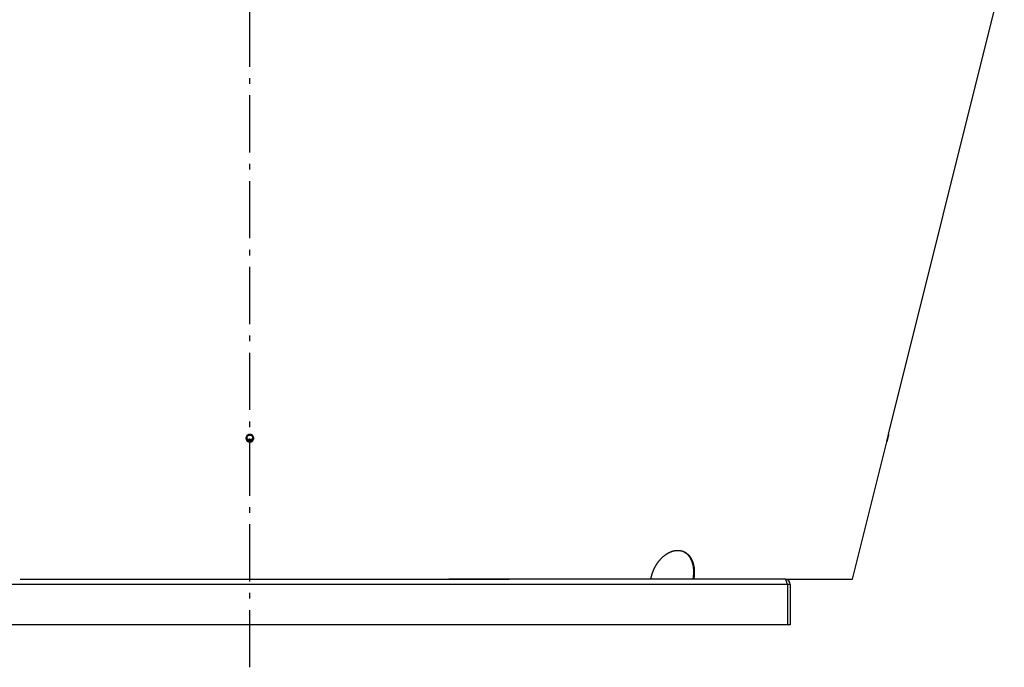
# Model space of a CAD drawing. Extents: x 7367 to 13771, y -3909 to 2769.
# Drawn here: x 10456 to 11316, y -1381 to -815 of the extents above; entities that cross this region are included whole.
import ezdxf

# ---------------------------------------------------------------- set-up
doc = ezdxf.new("R2010")
doc.units = 0
doc.header["$LTSCALE"] = 5
doc.linetypes.add('AUSGEZOGEN', pattern=[0])
doc.linetypes.add('MLA3', pattern=[15, 10, -2, 1, -2])
doc.layers.add('SPS', color=1, linetype='MLA3')
doc.layers.add('VLB', color=7, linetype='AUSGEZOGEN')

msp = doc.modelspace()

# ---------------------------------------------------------------- linework, layer by layer
at = {"layer": 'SPS'}
msp.add_line((10656.77179332419, -1380.768055944976), (10656.77179332419, -248.5897118410753), dxfattribs=at)
at = {"layer": 'VLB'}
for p, q in [((11215.31741826999, -1177.073473702377), (11316.43153476909, -771.5269031362764)), ((10655.44215459339, -1183.538090023575), (10655.46399216129, -1183.296168127977)), ((11183.72993500319, -1303.763949326974), (11213.67253273589, -1183.670749240274)), ((11126.77179332419, -1308.263949326876), (10186.77179332419, -1308.263949326876)), ((10456.07449973859, -1303.763949327076), (10883.56144387489, -1303.763949327076)), ((11124.77179332419, -1303.763949326876), (10830.78389629929, -1303.763949326876)), ((11044.83160369169, -1303.763949327076), (11044.12249489809, -1303.522027431477)), ((11125.30355915079, -1303.763949326974), (11183.72993500319, -1303.763949326974)), ((11129.27179332419, -1308.263949326876), (11126.77179332419, -1308.263949326876)), ((11126.77179332419, -1308.263949326876), (11126.77179332419, -1343.763949326876)), ((11129.27179332419, -1308.263949326876), (11129.27179332419, -1343.763949326876)), ((11126.77179332419, -1343.763949326876), (10186.77179332419, -1343.763949326876)), ((11129.27179332419, -1343.763949326876), (11126.77179332419, -1343.763949326876))]:
    msp.add_line(p, q, dxfattribs=at)
msp.add_arc((11124.77179332419, -1308.263949326876), 4.5, 0, 90, dxfattribs=at)
for points, start_tangent, end_tangent in [([(10658.10148791139, -1177.476370317075), (10657.98982412419, -1177.432270497476), (10657.87666578049, -1177.392019458675), (10657.76216126359, -1177.355666227977), (10657.64646126599, -1177.323254260376), (10657.52963477109, -1177.294802387277), (10657.41185900169, -1177.270355715976), (10657.29327007019, -1177.249943307375), (10657.17405242739, -1177.233596391677), (10657.05432910119, -1177.221330795575), (10656.93422544209, -1177.213160940376), (10656.81392200959, -1177.209100368076), (10656.69356584429, -1177.209153913976), (10656.57333322749, -1177.213320230475), (10656.45330601579, -1177.221597413576), (10656.33364674509, -1177.233978098876), (10656.21453980649, -1177.250444651876), (10656.09617280159, -1177.270968748776), (10655.97868118089, -1177.295523080378), (10655.86215378129, -1177.324088986577), (10655.74677003169, -1177.356623702377), (10655.63267350179, -1177.393086154377), (10655.52002223489, -1177.433424351776), (10655.40892457019, -1177.477598956276), (10655.29954302149, -1177.525545269076), (10655.19201142029, -1177.577203218777), (10655.08647259619, -1177.632502282074), (10654.98300855169, -1177.691400251875), (10654.88175865179, -1177.753821355378), (10654.78287644949, -1177.819672005476), (10654.68649304949, -1177.888863357176), (10654.59272201169, -1177.961312095376), (10654.50167530049, -1178.036930699378), (10654.41346962869, -1178.115621215278), (10654.32821285589, -1178.197286128375), (10654.24601325999, -1178.281820206575), (10654.16696860799, -1178.369121424275), (10654.09117878319, -1178.459078071176), (10654.01873452459, -1178.551581065075), (10653.94971919829, -1178.646523817176), (10653.88420146949, -1178.743815648475), (10653.82229632339, -1178.843287223175), (10653.76407773309, -1178.944815358976), (10653.70961067409, -1179.048283679676), (10653.65896038569, -1179.153566850676), (10653.61219393559, -1179.260522975575), (10653.56936751249, -1179.369019379475), (10653.53052920199, -1179.478931512476), (10653.49572700449, -1179.590122316574), (10653.46500446899, -1179.702450688975), (10653.43839815309, -1179.815781012275), (10653.41594728499, -1179.929936162876), (10653.39908686649, -1180.034841508175)], (-0.9236404051974391, 0.3832602273739223), (-0.1422413303328634, -0.9898320079413161)), ([(10654.24091422759, -1179.863365024277), (10654.25782222699, -1179.751343839376), (10654.28572714819, -1179.615223465876), (10654.32145415329, -1179.480835399776), (10654.36489083189, -1179.348602475674), (10654.41590051629, -1179.218940747177), (10654.47432271108, -1179.092258178177), (10654.53997359839, -1178.968953358875), (10654.61264661619, -1178.849414251777), (10654.69211310839, -1178.734016971175), (10654.77812304389, -1178.623124599675), (10654.87040580379, -1178.517086045678), (10654.96867103219, -1178.416234945576), (10655.07260955039, -1178.320888614376), (10655.18189432949, -1178.231347046974), (10655.29618151899, -1178.147891974076), (10655.41511152909, -1178.070785976277), (10655.53831016209, -1178.000271657678), (10655.66538978949, -1177.936570882277), (10655.79595057169, -1177.879884076475), (10655.92958171619, -1177.830389597675), (10656.06586277009, -1177.788243173978), (10656.20436494259, -1177.753577413677), (10656.34465245479, -1177.726501387875), (10656.48628391019, -1177.707100287974), (10656.62881368379, -1177.695435156874), (10656.77179332419, -1177.691542697477)], (0.1259167521424497, 0.9920408114235508), (1, 0)), ([(10656.77179332419, -1177.691542697477), (10656.91477296469, -1177.695435156874), (10657.05730273829, -1177.707100287974), (10657.19893419359, -1177.726501387875), (10657.33922170579, -1177.753577413677), (10657.47772387839, -1177.788243173978), (10657.61400493219, -1177.830389597675), (10657.74763607669, -1177.879884076475), (10657.87819685899, -1177.936570882277), (10658.00527648629, -1178.000271657678), (10658.12847511929, -1178.070785976277), (10658.24740512949, -1178.147891974076), (10658.36169231899, -1178.231347046974), (10658.47097709799, -1178.320888614376), (10658.57491561619, -1178.416234945576), (10658.67318084469, -1178.517086045678), (10658.76546360449, -1178.623124599675), (10658.85147354009, -1178.734016971175), (10658.93094003229, -1178.849414251777), (10659.00361305009, -1178.968953358875), (10659.06926393739, -1179.092258178177), (10659.12768613209, -1179.218940747177), (10659.17869581648, -1179.348602475674), (10659.22213249519, -1179.480835399776), (10659.25785950029, -1179.615223465876), (10659.28576442139, -1179.751343839376), (10659.30267242079, -1179.863365024277)], (1, 0), (0.1259167521424497, -0.9920408114235508)), ([(10660.17689065039, -1180.576647309877), (10660.17733805699, -1180.506097050674), (10660.17467152179, -1180.389721226274), (10660.16776830369, -1180.273489515075), (10660.15663682379, -1180.157550555977), (10660.14129051229, -1180.042047073075), (10660.12174759819, -1179.927120098174), (10660.09803257329, -1179.812916334176), (10660.07017918619, -1179.699594803674), (10660.03822602949, -1179.587303709675), (10660.00220235539, -1179.476144418375), (10659.96215568189, -1179.366267075176), (10659.91813258209, -1179.257801790874), (10659.87019602569, -1179.150903682075), (10659.81839382669, -1179.045680129176), (10659.76279455349, -1178.942273063778), (10659.70346293029, -1178.840804818475), (10659.64049058189, -1178.741431037375), (10659.57392304809, -1178.644225110776), (10659.50383410439, -1178.549302736275), (10659.43032750869, -1178.456809917875), (10659.35351999219, -1178.366892584577), (10659.27351893199, -1178.279671121377), (10659.19038439019, -1178.195209464775), (10659.10422477129, -1178.113620083575), (10659.01513916809, -1178.034999120078), (10658.92327060749, -1177.959472703976), (10658.82870954819, -1177.887114344775), (10658.73156119359, -1177.818006746078), (10658.63196279979, -1177.752249277575), (10658.53003123089, -1177.689919993277), (10658.42594210889, -1177.631124263276), (10658.31974189259, -1177.575888723276), (10658.21155004219, -1177.524282154678), (10658.10148791139, -1177.476370317075)], (0.01738035373631614, 0.999848950243986), (-0.9236205483022728, 0.383308078122297)), ([(11215.31659379829, -1177.073270837278), (11215.31658926479, -1177.073268670577), (11215.31655199359, -1177.073309045077), (11215.31649825689, -1177.073413805977), (11215.31642805299, -1177.073582959077), (11215.31623824669, -1177.074114433875), (11215.31598260709, -1177.074903364176), (11215.31566117549, -1177.075949614776), (11215.31527399319, -1177.077253050276), (11215.31482110959, -1177.078813505577), (11215.31430260509, -1177.080630696476), (11215.31371856829, -1177.082704308977), (11215.31306908759, -1177.085034029274), (11215.31157402039, -1177.090461014675), (11215.30981747329, -1177.096911528977), (11215.30552135239, -1177.112878522075), (11215.30018771619, -1177.132910517077), (11215.29382328469, -1177.156984049077), (11215.28643823019, -1177.185062748874), (11215.27804148678, -1177.217115099676), (11215.26864191609, -1177.253110139277), (11215.25825508069, -1177.292991441878), (11215.24689466129, -1177.336709913975), (11215.23457769789, -1177.384203693276), (11215.22131378329, -1177.435439829874), (11215.20712127269, -1177.490351770276), (11215.19202357019, -1177.548853484877), (11215.17604564049, -1177.610852892376), (11215.15920812439, -1177.676274709978), (11215.14152464349, -1177.745071056677), (11215.12302433019, -1177.817133798776), (11215.10373125189, -1177.892374463375), (11215.08367304239, -1177.970690627174), (11215.06287043509, -1178.052006764675), (11215.04135569809, -1178.136202201774), (11215.01915719579, -1178.223171366174), (11214.99630576729, -1178.312798827475), (11214.97282079139, -1178.405013973177), (11214.94873413369, -1178.499697056875), (11214.92408314279, -1178.596706484477), (11214.89890184709, -1178.695913380175), (11214.87322159309, -1178.797199119977), (11214.84707428329, -1178.900442583475), (11214.82049464209, -1179.005511161874), (11214.79351644129, -1179.112275622675), (11214.76617502169, -1179.220600120577), (11214.73850427739, -1179.330354113477), (11214.71053985869, -1179.441399653776), (11214.68231664488, -1179.553601386775), (11214.65386768059, -1179.666830792375), (11214.62522170399, -1179.780976066776), (11214.59642724469, -1179.895846024377), (11214.56751991949, -1180.011300321577), (11214.53853444899, -1180.127201669776), (11214.50950645119, -1180.243408663776), (11214.48047336129, -1180.359772064177), (11214.45147288719, -1180.476140952178), (11214.42253715359, -1180.592386257976), (11214.39370324129, -1180.708358472275), (11214.36501011899, -1180.823899893875), (11214.33649238949, -1180.938869809975), (11214.30819034409, -1181.053103995174), (11214.28013303309, -1181.166483032975), (11214.25234787269, -1181.278893694976), (11214.22487114259, -1181.390186441174), (11214.19773794339, -1181.500215963977), (11214.17098212809, -1181.608841505578), (11214.14463488649, -1181.715932649876), (11214.11872783549, -1181.821356816075), (11214.09329259549, -1181.924980984975), (11214.06835910289, -1182.026678599075), (11214.04395693979, -1182.126324180877), (11214.02011612039, -1182.223790139876), (11213.99686892519, -1182.318939264077), (11213.97424444339, -1182.411647056775), (11213.95226260779, -1182.501826312676), (11213.93094953679, -1182.589364302675), (11213.91032872749, -1182.674158875877), (11213.89042865529, -1182.756087232177), (11213.87126835239, -1182.835065295177), (11213.85287206859, -1182.910987417475), (11213.83526090779, -1182.983760844177), (11213.81846318629, -1183.053262918376), (11213.80248946739, -1183.119444394877), (11213.78735801949, -1183.182224250376), (11213.77308946669, -1183.241511717777), (11213.75970541489, -1183.297211930777), (11213.74722230039, -1183.349251537278), (11213.73564884549, -1183.397589501877), (11213.72499934179, -1183.442161769977), (11213.71528611009, -1183.482912684277), (11213.70652485629, -1183.519772492476), (11213.70250337469, -1183.536733053177)], (-0.8265874747953998, 0.5628082679841904), (-0.2305129095151327, -0.9730692670857859)), ([(11213.70701938289, -1183.532430872976), (11213.70828810089, -1183.527341188175), (11213.71725430409, -1183.491317013376), (11213.72716648619, -1183.451405150975), (11213.73801289969, -1183.407656576877), (11213.74977979609, -1183.360130718974), (11213.76245920609, -1183.308863980975), (11213.77603559449, -1183.253923627275), (11213.79048837119, -1183.195397703475), (11213.80579767539, -1183.133371596075), (11213.82194627409, -1183.067920268276), (11213.83892422239, -1182.999089303775), (11213.85670371199, -1182.926996852475), (11213.87526365029, -1182.851733965777), (11213.89458031729, -1182.773402428476), (11213.91463593749, -1182.692079968775), (11213.93540209299, -1182.607887479476), (11213.95685493849, -1182.520927287674), (11213.97896920459, -1182.431307436476), (11214.00172845359, -1182.339100105775), (11214.02510444259, -1182.244425209875), (11214.04906297029, -1182.147426629377), (11214.07357355779, -1182.048232960874), (11214.09860817839, -1181.946962651374), (11214.12413809858, -1181.843736768776), (11214.15013195749, -1181.738686730477), (11214.17655843339, -1181.631943488075), (11214.20338574479, -1181.523639521576), (11214.23058156739, -1181.413909146675), (11214.25811410689, -1181.302884171476), (11214.28594900799, -1181.190706336878), (11214.31405605169, -1181.077500306375), (11214.34240424779, -1180.963393454076), (11214.37095310699, -1180.848550940976), (11214.39966849409, -1180.733111877678), (11214.42851126979, -1180.617235011675), (11214.45744502199, -1180.501067628974), (11214.48644032949, -1180.384728482877), (11214.51545984349, -1180.268367683875), (11214.54446396329, -1180.152143861676), (11214.57341741959, -1180.036197783076), (11214.60228626799, -1179.920664440775), (11214.63103504879, -1179.805684430775), (11214.65961587659, -1179.691447537377), (11214.68800167209, -1179.578059883777), (11214.71616244449, -1179.465638855177), (11214.74406157509, -1179.354327894776), (11214.77165955359, -1179.244281546074), (11214.79892127619, -1179.135636361978), (11214.82581217579, -1179.028526380476), (11214.85229859159, -1178.923081678276), (11214.87834559439, -1178.819437053178), (11214.90392022639, -1178.717719149375), (11214.92898973319, -1178.618053526875), (11214.95352061709, -1178.520568448675), (11214.97747775419, -1178.425398407976), (11215.00082803969, -1178.332669672676), (11215.02354843559, -1178.242468385975), (11215.04560793209, -1178.154912232075), (11215.06697883609, -1178.070105634775), (11215.08762850949, -1177.988172577675), (11215.10753480609, -1177.909195387575), (11215.12666933879, -1177.833281160277), (11215.14500774959, -1177.760521047577), (11215.16252012499, -1177.691028322875), (11215.17919200849, -1177.624855033576), (11215.19500174409, -1177.562081921976), (11215.20992334699, -1177.502807094275), (11215.22393222779, -1177.447123359877), (11215.23700878459, -1177.395103992377), (11215.24914254909, -1177.346786195375), (11215.26031560669, -1177.302237077976), (11215.27051347269, -1177.261510428878), (11215.27971925359, -1177.224670057075), (11215.28274389339, -1177.212545029775)], (0.2419202765541557, 0.9702961299479459), (0.2419224549604991, 0.9702955868115063)), ([(11215.28274389339, -1177.212545029775), (11215.28792303239, -1177.191752305076), (11215.29511464969, -1177.162794853775), (11215.30128253939, -1177.137841531177), (11215.30641883409, -1177.116921793276), (11215.31051509909, -1177.100068058876), (11215.31356886709, -1177.087288808677), (11215.31557480059, -1177.078604710775), (11215.31652869169, -1177.074032397577)], (0.2419224551621015, 0.9702955867612412), (0.1675996947271406, 0.9858551325257526)), ([(11215.31652869169, -1177.074032397577), (11215.31660230049, -1177.073533809474), (11215.31661441669, -1177.073381058475), (11215.31661007199, -1177.073292676977), (11215.31659379829, -1177.073270837278)], (0.1674154106251407, 0.9858864439098529), (-0.8265874426156445, 0.5628083152460778)), ([(10653.38414812869, -1180.154911606976), (10653.38358797239, -1180.160278793577), (10653.37371987679, -1180.276190499276), (10653.36807929279, -1180.392399380776), (10653.36667382289, -1180.508746562874), (10653.36950476009, -1180.625097493575), (10653.37656810549, -1180.741298484375), (10653.38785459948, -1180.857207316377), (10653.40334927149, -1180.972676855675), (10653.42303305789, -1181.087568798077), (10653.44688028159, -1181.201735864175), (10653.47485510039, -1181.315015402775), (10653.50691886059, -1181.427264031077), (10653.54304408959, -1181.538388206776), (10653.58317745629, -1181.648222750976), (10653.62727230689, -1181.756641624175), (10653.67526921509, -1181.863500119277), (10653.72712001029, -1181.968690078778), (10653.78275397509, -1182.072065786076), (10653.84210466029, -1182.173502879977), (10653.90508088609, -1182.272847561977), (10653.97163441489, -1182.370023301475), (10654.04169056689, -1182.464914505075), (10654.11515038839, -1182.557382214578), (10654.19189934219, -1182.647282692974), (10654.27183369179, -1182.734498581077), (10654.35488871329, -1182.818959900276), (10654.44096145089, -1182.900558776676), (10654.52995139769, -1182.979196486776), (10654.62170112149, -1183.054734432775), (10654.71612316129, -1183.127102853377), (10654.81310488129, -1183.196214837276), (10654.91252984829, -1183.261986181674), (10655.01428967819, -1183.324342649175), (10655.11819871389, -1183.383171152578), (10655.22422041539, -1183.438449471177), (10655.33224343659, -1183.490110747676), (10655.44215459339, -1183.538090023575)], (-0.104643473475909, -0.9945098005846383), (0.9232290146384122, -0.3842501613920111)), ([(10653.39908686649, -1180.034841508175), (10653.39767087559, -1180.044806645677), (10653.38414812869, -1180.154911606976)], (-0.1422413301463809, -0.9898320079681139), (-0.1046434738057406, -0.994509800549933)), ([(10653.39342962969, -1180.155107479975), (10653.39216462479, -1180.266824667276), (10653.39499189019, -1180.383175597977), (10653.40204404949, -1180.499376588777), (10653.41331185679, -1180.615285420775), (10653.42878036509, -1180.730754960077), (10653.44843054179, -1180.845646902475), (10653.47223675259, -1180.959813968576), (10653.50016321599, -1181.073093507177), (10653.53217134409, -1181.185342135475), (10653.56823371109, -1181.296466311177), (10653.60829707749, -1181.406300855374), (10653.65231487009, -1181.514719728576), (10653.70022776559, -1181.621578223675), (10653.75198767669, -1181.726768183176), (10653.80752400949, -1181.830143890474), (10653.86677043029, -1181.931580984375), (10653.92963591919, -1182.030925666375), (10653.99607232269, -1182.128101405876), (10654.06600509199, -1182.222992609476), (10654.13933544699, -1182.315460318976), (10654.21594905219, -1182.405360797376), (10654.29574235389, -1182.492576685475), (10654.37865074219, -1182.577038004677), (10654.46457144289, -1182.658636881074), (10654.55340412689, -1182.737274591178), (10654.64499163999, -1182.812812537176), (10654.73924667609, -1182.885180957775), (10654.83605679889, -1182.954292941674), (10654.93530578159, -1183.020064286076), (10655.03688543239, -1183.082420753577), (10655.14061042329, -1183.141249256976), (10655.24644427979, -1183.196527575575), (10655.35427585339, -1183.248188852077), (10655.46399216129, -1183.296168127977)], (-0.02877098135465722, -0.9995860296302115), (0.922986778924765, -0.3848316592096955)), ([(10653.39356624809, -1180.150477485178), (10653.39342962969, -1180.155107479975)], (-0.03021782960392845, -0.9995433371165194), (-0.02877098514940957, -0.9995860295209875)), ([(10653.39915662669, -1180.034851938377), (10653.39356624809, -1180.150477485178)], (-0.06635369083097939, -0.9977961654131103), (-0.03021783185132072, -0.9995433370485771)), ([(10654.22179332419, -1180.165796799476), (10654.22580494589, -1180.027064265475), (10654.23782718899, -1179.888768235276), (10654.24091422759, -1179.863365024277)], (0, 1), (0.125916752256875, 0.9920408114090271)), ([(10656.77179332419, -1182.640050901474), (10656.62881368379, -1182.636158442077), (10656.48628391019, -1182.624493311075), (10656.34465245479, -1182.605092211077), (10656.20436494259, -1182.578016185376), (10656.06586277009, -1182.543350424977), (10655.92958171619, -1182.501204001375), (10655.79595057169, -1182.451709522574), (10655.66538978949, -1182.395022716675), (10655.53831016209, -1182.331321941375), (10655.41511152909, -1182.260807622675), (10655.29618151899, -1182.183701624977), (10655.18189432949, -1182.100246552076), (10655.07260955039, -1182.010704984575), (10654.96867103219, -1181.915358653375), (10654.87040580379, -1181.814507553375), (10654.77812304389, -1181.708468999277), (10654.69211310839, -1181.597576627777), (10654.61264661619, -1181.482179347178), (10654.53997359839, -1181.362640240175), (10654.47432271108, -1181.239335420777), (10654.41590051629, -1181.112652851778), (10654.36489083189, -1180.982991123375), (10654.32145415329, -1180.850758199274), (10654.28572714819, -1180.716370133177), (10654.25782222699, -1180.580249759677), (10654.23782718899, -1180.442825363778), (10654.22580494589, -1180.304529333574), (10654.22179332419, -1180.165796799476)], (-1, 0), (0, 1)), ([(10656.77179332419, -1182.035246162475), (10656.62881368379, -1182.031353703077), (10656.48628391019, -1182.019688572076), (10656.34465245479, -1182.000287472077), (10656.20436494259, -1181.973211446376), (10656.06586277009, -1181.938545685974), (10655.92958171619, -1181.896399262375), (10655.79595057169, -1181.846904783575), (10655.66538978949, -1181.790217977675), (10655.53831016209, -1181.726517202376), (10655.41511152909, -1181.656002883675), (10655.29618151899, -1181.578896885977), (10655.18189432949, -1181.495441813076), (10655.07260955039, -1181.405900245576), (10654.96867103219, -1181.310553914376), (10654.87040580379, -1181.209702814376), (10654.77812304389, -1181.103664260277), (10654.69211310839, -1180.992771888777), (10654.61264661619, -1180.877374608175), (10654.53997359839, -1180.757835501175), (10654.47432271108, -1180.634530681774), (10654.41590051629, -1180.507848112774), (10654.36489083189, -1180.378186384376), (10654.32145415329, -1180.245953460274), (10654.28572714819, -1180.111565394177), (10654.25782222699, -1179.975445020674), (10654.24091422759, -1179.863423835777)], (-1, 0), (-0.1259167521424497, 0.9920408114235508)), ([(10655.44215459339, -1183.538090023575), (10655.55369886659, -1183.582271617775), (10655.66674325619, -1183.622605392774), (10655.78113754909, -1183.659040338578), (10655.89672883979, -1183.691531324177), (10656.01344571829, -1183.720058304476), (10656.13111755269, -1183.744577024677), (10656.24960584069, -1183.765057083775), (10656.36871863619, -1183.781465709675), (10656.48833740409, -1183.793787743175), (10656.60833801809, -1183.802008724676), (10656.72854268289, -1183.806115000476), (10656.84880393229, -1183.806101415575), (10656.96894508019, -1183.801969143376), (10657.08888460049, -1183.793720020676), (10657.20845881679, -1183.781361542278), (10657.32748278489, -1183.764911634374), (10657.44577302249, -1183.744398197977), (10657.56319574279, -1183.719848180375), (10657.67966535329, -1183.691279285078), (10657.79499206189, -1183.658737004778), (10657.90903050289, -1183.622263857676), (10658.02162435169, -1183.581912328874), (10658.13266508539, -1183.537722864675), (10658.24198716349, -1183.489762727876), (10658.34946050229, -1183.438091770876), (10658.45495590729, -1183.382774376375), (10658.55838786609, -1183.323854356374), (10658.65961425599, -1183.261409274877), (10658.75848145639, -1183.195533207377), (10658.85485787089, -1183.126315832574), (10658.94863001539, -1183.053840966877), (10659.03968664009, -1182.978196086176), (10659.12791048378, -1182.899480102176), (10659.21319436859, -1182.817790404074), (10659.29542980799, -1182.733232844977), (10659.37451929579, -1182.645909567676), (10659.45036350109, -1182.555931910777), (10659.52287079799, -1182.463410221374), (10659.59195837399, -1182.368450552974), (10659.65755301599, -1182.271150600478), (10659.71954661459, -1182.171669715677), (10659.77786518459, -1182.070129878877), (10659.83243740349, -1181.966658322675), (10659.88319765019, -1181.861382402676), (10659.93008644009, -1181.754427445277), (10659.97304677329, -1181.645924251177), (10660.01202149309, -1181.536019348175), (10660.04696601559, -1181.424841268075), (10660.07784134599, -1181.312512507574), (10660.10460901089, -1181.199166559978), (10660.12722271639, -1181.085005200577), (10660.14566598469, -1180.970121727477), (10660.15991747769, -1180.854636318377), (10660.16995563569, -1180.738700771475), (10660.17247362199, -1180.697990462776)], (0.9232508570331444, -0.3841976769679437), (0.05536075927297363, 0.9984664172283011)), ([(10655.46399216129, -1183.296168127977), (10655.57533863709, -1183.340349722177), (10655.68818251759, -1183.380683497176), (10655.80237385699, -1183.417118442976), (10655.91776002219, -1183.449609428575), (10656.03426973089, -1183.478136408877), (10656.15173265489, -1183.502655129075), (10656.27001053919, -1183.523135188177), (10656.38891177949, -1183.539543814076), (10656.50831805239, -1183.551865847577), (10656.62810545329, -1183.560086829074), (10656.74809650399, -1183.564193104877), (10656.86814400149, -1183.564179519977), (10656.98807157499, -1183.560047247774), (10657.10779784459, -1183.551798125077), (10657.22715942589, -1183.539439646676), (10657.34597170489, -1183.522989738776), (10657.46405152669, -1183.502476302375), (10657.58126534369, -1183.477926284776), (10657.69752771679, -1183.449357389476), (10657.81264919249, -1183.416815109176), (10657.92648466509, -1183.380341962074), (10658.03887808899, -1183.339990433276), (10658.14972113549, -1183.295800969077), (10658.25884855959, -1183.247840832275), (10658.36613051009, -1183.196169875274), (10658.47143802319, -1183.140852480777), (10658.57468573959, -1183.081932460776), (10658.67573179019, -1183.019487379275), (10658.77442282879, -1182.953611311775), (10658.87062749369, -1182.884393936976), (10658.96423250339, -1182.811919071275), (10659.05512680689, -1182.736274190574), (10659.14319335199, -1182.657558206578), (10659.22832515209, -1182.575868508476), (10659.31041391409, -1182.491310949375), (10659.38936230579, -1182.403987672078), (10659.46507117329, -1182.314010015175), (10659.53744905389, -1182.221488325776), (10659.60641328279, -1182.126528657376), (10659.67189077689, -1182.029228704876), (10659.73377361969, -1181.929747820075), (10659.79198795729, -1181.828207983275), (10659.84646259439, -1181.724736427077), (10659.89713202639, -1181.619460507077), (10659.94393687439, -1181.512505549675), (10659.98682023969, -1181.404002355575), (10660.02572506709, -1181.294097452577), (10660.06060685179, -1181.182919372477), (10660.09142666789, -1181.070590611976), (10660.11814611029, -1180.957244664376), (10660.14071896729, -1180.843083304975), (10660.15912878969, -1180.728199831875), (10660.16341992759, -1180.696791543778)], (0.9230086816372371, -0.3847791231632629), (0.1304608034933174, 0.9914534677693544)), ([(10659.30267242079, -1179.863423835777), (10659.28576442139, -1179.975445020674), (10659.25785950029, -1180.111565394177), (10659.22213249519, -1180.245953460274), (10659.17869581648, -1180.378186384376), (10659.12768613209, -1180.507848112774), (10659.06926393739, -1180.634530681774), (10659.00361305009, -1180.757835501175), (10658.93094003229, -1180.877374608175), (10658.85147354009, -1180.992771888777), (10658.76546360449, -1181.103664260277), (10658.67318084469, -1181.209702814376), (10658.57491561619, -1181.310553914376), (10658.47097709799, -1181.405900245576), (10658.36169231899, -1181.495441813076), (10658.24740512949, -1181.578896885977), (10658.12847511929, -1181.656002883675), (10658.00527648629, -1181.726517202376), (10657.87819685899, -1181.790217977675), (10657.74763607669, -1181.846904783575), (10657.61400493219, -1181.896399262375), (10657.47772387839, -1181.938545685974), (10657.33922170579, -1181.973211446376), (10657.19893419359, -1182.000287472077), (10657.05730273829, -1182.019688572076), (10656.91477296469, -1182.031353703077), (10656.77179332419, -1182.035246162475)], (-0.1259167521424497, -0.9920408114235508), (-1, 0)), ([(10659.32179332419, -1180.165796799476), (10659.31778170249, -1180.304529333574), (10659.30575945939, -1180.442825363778), (10659.28576442139, -1180.580249759677), (10659.25785950029, -1180.716370133177), (10659.22213249519, -1180.850758199274), (10659.17869581648, -1180.982991123375), (10659.12768613209, -1181.112652851778), (10659.06926393739, -1181.239335420777), (10659.00361305009, -1181.362640240175), (10658.93094003229, -1181.482179347178), (10658.85147354009, -1181.597576627777), (10658.76546360449, -1181.708468999277), (10658.67318084469, -1181.814507553375), (10658.57491561619, -1181.915358653375), (10658.47097709799, -1182.010704984575), (10658.36169231899, -1182.100246552076), (10658.24740512949, -1182.183701624977), (10658.12847511929, -1182.260807622675), (10658.00527648629, -1182.331321941375), (10657.87819685899, -1182.395022716675), (10657.74763607669, -1182.451709522574), (10657.61400493219, -1182.501204001375), (10657.47772387839, -1182.543350424977), (10657.33922170579, -1182.578016185376), (10657.19893419359, -1182.605092211077), (10657.05730273829, -1182.624493311075), (10656.91477296469, -1182.636158442077), (10656.77179332419, -1182.640050901474)], (0, -1), (-1, 0)), ([(10659.30267242079, -1179.863365024277), (10659.30575945939, -1179.888768235276), (10659.31778170249, -1180.027064265475), (10659.32179332419, -1180.165796799476)], (0.125916752256875, -0.9920408114090271), (0, -1)), ([(10660.16341992759, -1180.696791543778), (10660.17335427719, -1180.612714422775), (10660.17692575959, -1180.576657323676)], (0.1304608035564349, 0.991453467761049), (0.09293440724814767, 0.9956722331919453)), ([(10660.17247362199, -1180.697990462776), (10660.17576523929, -1180.622471355076), (10660.17689065039, -1180.576647309877)], (0.05536075936692667, 0.9984664172230919), (0.01738035415982688, 0.999848950236624)), ([(11213.67158160439, -1183.670512096578), (11213.67151408749, -1183.671011792776), (11213.67150914759, -1183.671253804575), (11213.67152576729, -1183.671276030378)], (-0.1552882584290778, -0.9878692002456924), (0.8181139921294793, -0.5750560806408073)), ([(11213.67152576729, -1183.671276030378), (11213.67153014849, -1183.671278164474), (11213.67156679889, -1183.671238085877), (11213.67161910059, -1183.671133563177), (11213.67168705539, -1183.670964590575), (11213.67186992239, -1183.670433303377), (11213.67211537059, -1183.669644331675), (11213.67242336179, -1183.668597813877), (11213.67279385779, -1183.667293888076), (11213.67322681319, -1183.665732723777), (11213.67372215389, -1183.663914615477), (11213.67427979859, -1183.661839888674), (11213.67489966599, -1183.659508869175), (11213.67632587769, -1183.654078740975), (11213.67800081039, -1183.647624270877), (11213.67992441449, -1183.640145792076), (11213.68209581869, -1183.631646864076), (11213.68717850899, -1183.611602189077), (11213.69324334709, -1183.587513979175), (11213.70028231619, -1183.559416362975), (11213.70701938289, -1183.532430872976)], (0.818114016594001, -0.5750560458359087), (0.2419202767894836, 0.9702961298892725)), ([(11213.70250337469, -1183.536733053177), (11213.69872270709, -1183.552707634877), (11213.69188803019, -1183.581679616574), (11213.68602975709, -1183.606647751676), (11213.68115428958, -1183.627582288674), (11213.67726908139, -1183.644449034876), (11213.67437562629, -1183.657239809777), (11213.67247855399, -1183.665933261778), (11213.67158160439, -1183.670512096578)], (-0.2305129091712148, -0.9730692671672574), (-0.1555120677576003, -0.9878339925218992)), ([(11007.41057170449, -1303.763949327676), (11007.50510895269, -1303.230656935775), (11007.60832696039, -1302.697820350676), (11007.72021383189, -1302.165483481774), (11007.84073611049, -1301.633817453977), (11007.96977239509, -1301.103342786875), (11008.10732437329, -1300.574034101777), (11008.25328317629, -1300.046299471276), (11008.40755468859, -1299.520444832775), (11008.57011104939, -1298.996538812676), (11008.74079223869, -1298.475063318175), (11008.91970542579, -1297.955682090276), (11009.10678256369, -1297.438625563678), (11009.30175340439, -1296.924634226776), (11009.50460741299, -1296.413708704974), (11009.71521174669, -1295.906165407177), (11009.93356364878, -1295.402001516777), (11010.15953638579, -1294.901509535477), (11010.39297692829, -1294.405016766875), (11010.63376865999, -1293.912752318075), (11010.88180630629, -1293.424912922775), (11011.13697257809, -1292.941711909777), (11011.39913590859, -1292.463380047076), (11011.66817403719, -1291.990121356175), (11011.94396012799, -1291.522140455977), (11012.22635647429, -1291.059652265375), (11012.51522922999, -1290.602856991878), (11012.81044006059, -1290.151954696277), (11013.11184370359, -1289.707148477577), (11013.41929540609, -1289.268633126677), (11013.73264505589, -1288.836603991076), (11014.05174069389, -1288.411251843175), (11014.37643066259, -1287.992760431177), (11014.70655461009, -1287.581318183376), (11015.04195121119, -1287.177107834275), (11015.38246406139, -1286.780300061174), (11015.72791818729, -1286.391080966677), (11016.07813972189, -1286.009627985076), (11016.43303819489, -1285.636025475774), (11016.79242987839, -1285.270456430575), (11017.15607635238, -1284.913148992876), (11017.52382858119, -1284.564233523975), (11017.89550664319, -1284.223866234377), (11018.27091201569, -1283.892213715174), (11018.64987078439, -1283.569414208577), (11019.03225563729, -1283.255564066377), (11019.41787042569, -1282.950814493076), (11019.80648487589, -1282.655335397375), (11020.19793688499, -1282.369237416776), (11020.59206137639, -1282.092631051276), (11020.98866575509, -1281.825642494775), (11021.38754237639, -1281.568401986474), (11021.78848602659, -1281.321031342475), (11022.19132464649, -1281.083626790077), (11022.59585905239, -1280.856296688776), (11023.00191029679, -1280.639133221677), (11023.40927122279, -1280.432239160974), (11023.81776509039, -1280.235696719377), (11024.22718522679, -1280.049598286776), (11024.63735516149, -1279.874017540376), (11025.04806818319, -1279.709036936878), (11025.45914758969, -1279.554721904576), (11025.87038749269, -1279.411144666475), (11026.28161116359, -1279.278362308075), (11026.69261503019, -1279.156436443077), (11027.10322240659, -1279.045415812775), (11027.51323217019, -1278.945351604877), (11027.92246454829, -1278.856284790177), (11028.33072185808, -1278.778255834375), (11028.73783472509, -1278.711295223176), (11029.14361415889, -1278.655433082974), (11029.54789510129, -1278.610692190577), (11029.95049345869, -1278.577094086376), (11030.35121814999, -1278.554655827974), (11030.74987795809, -1278.543388745274), (11031.14628854409, -1278.543298305176), (11031.54026616329, -1278.554384587576), (11031.93162918349, -1278.576642240175), (11032.32019452939, -1278.610060168677), (11032.70578330159, -1278.654621775476), (11033.08822426729, -1278.710305839475), (11033.46736560519, -1278.777089622275), (11033.84303622358, -1278.854942974678), (11034.21508561579, -1278.943835191177), (11034.58334270079, -1279.043726164574), (11034.94619805309, -1279.154107614875)], (0.1666981990299352, 0.9860079667224684), (0.9521706361773181, -0.3055668169184629)), ([(11034.94619805309, -1279.154107614875), (11035.29702926789, -1279.272492531778)], (0.952170636167953, -0.3055668169476453), (0.9426308654930197, -0.3338368634825708)), ([(11034.94627585259, -1279.153908776876), (11034.97997050759, -1279.167024586175), (11035.28865279599, -1279.292543884876)], (0.9324208295326454, -0.3613743165384798), (0.9211614824415364, -0.3891805792509582)), ([(11035.28865279599, -1279.292543884876), (11035.33078469249, -1279.310436548577), (11035.67703897069, -1279.464588555274), (11036.01857240499, -1279.629408740576), (11036.35525025349, -1279.804831561476), (11036.68691677979, -1279.990774998877), (11037.01344253449, -1280.187165231676), (11037.33467720869, -1280.393910178077), (11037.65049582269, -1280.610927211575), (11037.96075436759, -1280.838114652277), (11038.26533209549, -1281.075380708374), (11038.56409284949, -1281.322615362776), (11038.85692083039, -1281.579718178574), (11039.14368446509, -1281.846568188375), (11039.42425538829, -1282.123038081175), (11039.69851847109, -1282.409004765377), (11039.96637704269, -1282.704358129078), (11040.22773328139, -1283.008982472776), (11040.48245465169, -1283.322713054276), (11040.73043019789, -1283.645398266577), (11040.97159228729, -1283.976936285074), (11041.20585085378, -1284.317192519276), (11041.43310118319, -1284.666002468176), (11041.65324986029, -1285.023207303776), (11041.86622449519, -1285.388674291974), (11042.07190708159, -1285.762181213074), (11042.27021135779, -1286.143543404276), (11042.46110353639, -1286.532671409175), (11042.64450825219, -1286.929392290578), (11042.82035003509, -1287.333520649175), (11042.98856406549, -1287.744882974075), (11043.14908670629, -1288.163297588475), (11043.30185682989, -1288.588576747777), (11043.44681922349, -1289.020536213676), (11043.58392048699, -1289.458984292676), (11043.71311088169, -1289.903726729575), (11043.83434494269, -1290.354569366976), (11043.94757845019, -1290.811306815576), (11044.05277306879, -1291.273739929776), (11044.14989426999, -1291.741670032377), (11044.23890776589, -1292.214880655778), (11044.31978552338, -1292.693166191475), (11044.39250333979, -1293.176323828476), (11044.45703670489, -1293.664123809077), (11044.51336723009, -1294.156349525077), (11044.56148189349, -1294.652804847377), (11044.60136837499, -1295.153275925175), (11044.63301483639, -1295.657502482077), (11044.65641667769, -1296.165257755976), (11044.67157779079, -1296.676543948375), (11044.67848862959, -1297.190999159975), (11044.67714852489, -1297.708562851978), (11044.66756836409, -1298.228457912177), (11044.64977355729, -1298.750456218975), (11044.62375973789, -1299.274895653077), (11044.58954989069, -1299.801295909575), (11044.54714980769, -1300.329580614976), (11044.49658425839, -1300.859426018974), (11044.43789841759, -1301.390407007675), (11044.37109325379, -1301.922538820977), (11044.29623203359, -1302.455333877074), (11044.21335487519, -1302.988556816377), (11044.12249489799, -1303.522027432074)], (0.9211614824878697, -0.3891805791412905), (-0.1750116964811578, -0.9845663543381864)), ([(11035.29702926789, -1279.272492531778), (11035.30785358579, -1279.276331660676), (11035.66379263729, -1279.408946481777), (11036.01530701069, -1279.552358444176), (11036.36225660339, -1279.706510450876), (11036.70448016449, -1279.871330636175), (11037.04184268889, -1280.046753457078), (11037.37418813229, -1280.232696894476), (11037.70138678839, -1280.429087127275), (11038.02328804649, -1280.635832073676), (11038.33976667449, -1280.852849107177), (11038.65067836949, -1281.080036547875), (11038.95590213539, -1281.317302603976), (11039.25530153199, -1281.564537258374), (11039.54876051749, -1281.821640074176), (11039.83614723959, -1282.088490083977), (11040.11733305679, -1282.364959976777), (11040.39220258999, -1282.650926660975), (11040.66065895629, -1282.946280024676), (11040.92260411729, -1283.250904368374), (11041.17790523929, -1283.564634949874), (11041.42645111239, -1283.887320162175), (11041.66817394659, -1284.218858180676), (11041.90298346529, -1284.559114414874), (11042.13077470589, -1284.907924363775), (11042.35145402699, -1285.265129199375), (11042.56494886038, -1285.630596187576), (11042.77114090529, -1286.004103108676), (11042.96994367699, -1286.385465299878), (11043.16132329449, -1286.774593304777), (11043.34520419279, -1287.171314186176), (11043.52151069689, -1287.575442544777), (11043.69017780609, -1287.986804869677), (11043.85114170069, -1288.405219484076), (11044.00434107259, -1288.830498643375), (11044.14972054059, -1289.262458109275), (11044.28722653599, -1289.700906188278), (11044.41680915749, -1290.145648625177), (11044.53842278469, -1290.596491262575), (11044.65202304059, -1291.053228711178), (11044.75757144499, -1291.515661825375), (11044.85503333159, -1291.983591927975), (11044.94437426859, -1292.456802551376), (11045.02556609389, -1292.935088087077), (11045.09858448349, -1293.418245724074), (11045.16340479579, -1293.906045704676), (11045.22000852619, -1294.398271420675), (11045.26838255349, -1294.894726742975), (11045.30851445319, -1295.395197820777), (11045.34039226749, -1295.899424377676), (11045.36401130139, -1296.407179651578), (11045.37937544539, -1296.918465843977), (11045.38647500249, -1297.432921055577), (11045.38530927169, -1297.950484747576), (11045.37588888499, -1298.470379807775), (11045.35823921199, -1298.992378114577), (11045.33235598259, -1299.516817548676), (11045.29826204999, -1300.043217805177), (11045.25596317998, -1300.571502510574), (11045.20548406659, -1301.101347914576), (11045.14686981289, -1301.632328903277), (11045.08012138299, -1302.164460716576), (11045.00530198399, -1302.697255772676), (11044.92245171739, -1303.230478711975), (11044.83160369159, -1303.763949327676)], (0.9426308655022604, -0.3338368634564784), (-0.1750036805131018, -0.9845677791837738)), ([(11125.77179332419, -1305.081968811577), (11125.52179332419, -1304.522574187976), (11125.27179332419, -1304.106491430575), (11124.77179332419, -1303.763949326876)], (-0.373204602060023, 0.9277490635949033), (-1, 0)), ([(11126.47625844829, -1307.227931594578), (11126.27179332419, -1306.541873881276), (11126.02179332419, -1305.764054241175), (11125.77179332419, -1305.081968811577)], (-0.2792233276897722, 0.9602261886002955), (-0.3732046020423528, 0.9277490636020115)), ([(11126.77179332419, -1308.263949326876), (11126.47625844829, -1307.227931594578)], (-0.2722540938014059, 0.9622253937661256), (-0.2792233276851881, 0.9602261886016286))]:
    msp.add_spline(points, degree=3, dxfattribs=dict(at, start_tangent=start_tangent, end_tangent=end_tangent))

doc.saveas('drawing.dxf')
